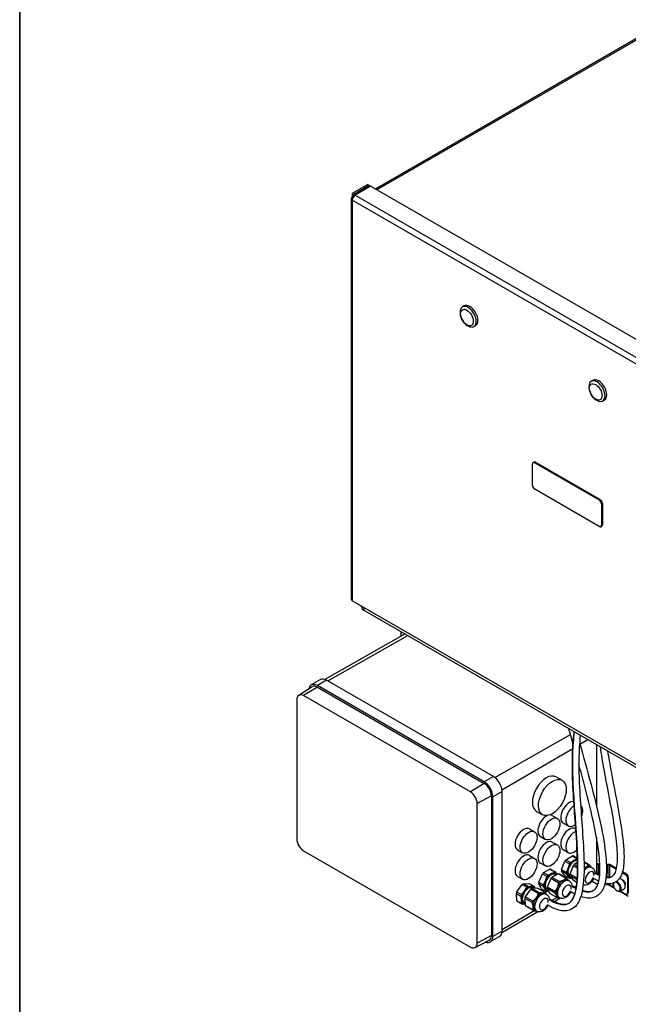
# Model space of a CAD drawing. Units: millimetres. Extents: x 173 to 2322, y 22 to 3027.
# Drawn here: x 233 to 701, y 1883 to 2640 of the extents above; entities that cross this region are included whole.
import ezdxf

# ---------------------------------------------------------------- set-up
doc = ezdxf.new("R2010")
doc.units = ezdxf.units.MM
doc.header["$LTSCALE"] = 11.111111
doc.layers.add('Sketch Geometry(Hillmar_metric)', color=7, linetype='Continuous', lineweight=25)
doc.layers.add('Visible Edges(Hillmar_metric)', color=7, linetype='Continuous', lineweight=25)
doc.layers.add('Visible Tangent Edges(Hillmar_Metric)', color=7, linetype='Continuous', lineweight=25, true_color=0xc0c0c0)

# ---------------------------------------------------------------- blocks, each defined once
blk = doc.blocks.new('Borders Default Border')
at = {"layer": 'Sketch Geometry(Hillmar_metric)', "flags": 128}
blk.add_lwpolyline([(21, 12), (21, 272.4), (209, 272.4), (209, 12), (21, 12)], dxfattribs=at)

msp = doc.modelspace()

# ---------------------------------------------------------------- linework, layer by layer
at = {"layer": 'Sketch Geometry(Hillmar_metric)'}
msp.add_line((233.327, 2693.333), (233.327, 1785.976), dxfattribs=at)
at = {"layer": 'Visible Edges(Hillmar_metric)'}
for p, q in [((720.193, 2632.759), (506.853, 2509.587)), ((500.793, 2513.086), (488.895, 2506.217)), ((501.915, 2512.438), (490.018, 2505.569)), ((503.038, 2511.79), (491.141, 2504.921)), ((500.793, 2513.086), (501.915, 2512.438)), ((501.915, 2511.142), (501.915, 2512.438)), ((828.059, 2324.139), (503.038, 2511.79)), ((488.895, 2506.217), (488.895, 2503.625)), ((488.895, 2506.217), (490.018, 2505.569)), ((490.018, 2503.926), (490.018, 2505.569)), ((487.966, 2502.329), (487.966, 2194.653)), ((488.895, 2503.625), (489.553, 2503.245)), ((574.9, 2419.838), (573.592, 2419.083)), ((583.663, 2404.66), (582.355, 2403.905)), ((673.895, 2362.683), (672.587, 2361.928)), ((682.658, 2347.505), (681.35, 2346.75)), ((627.882, 2299.492), (628.589, 2299.9)), ((629.839, 2299.776), (679.337, 2271.199)), ((627.365, 2282.018), (627.365, 2298.348)), ((629.132, 2299.368), (678.63, 2270.791)), ((678.63, 2250.378), (629.132, 2278.956)), ((680.398, 2267.729), (680.398, 2251.399)), ((681.105, 2268.137), (681.105, 2251.807)), ((679.88, 2250.255), (680.587, 2250.663)), ((813.917, 2005.705), (488.895, 2193.356)), ((496.08, 2188.603), (496.053, 2189.224)), ((497.914, 2186.133), (793.485, 2015.485)), ((529.529, 2167.88), (467.81, 2132.947)), ((526.386, 2166.101), (526.386, 2169.695)), ((447.742, 2120.782), (458.08, 2127.355)), ((464.496, 2132.794), (457.425, 2128.712)), ((590.344, 2054.195), (462.075, 2128.251)), ((462.075, 2127.026), (590.344, 2052.97)), ((597.415, 2058.277), (469.146, 2132.334)), ((579.738, 2046.419), (451.468, 2120.475)), ((446.323, 2117.505), (446.323, 2010.217)), ((676.658, 2082.935), (676.658, 2035.526)), ((645.585, 2058.065), (650.214, 2055.43)), ((595.86, 2043.417), (595.86, 1936.13)), ((596.92, 1935.517), (596.92, 2042.805)), ((603.991, 1939.6), (603.991, 2046.887)), ((584.883, 1930.22), (584.883, 2037.507)), ((630.495, 2031.559), (635.123, 2028.924)), ((642.617, 2028.356), (646.533, 2026.126)), ((651.017, 2022.556), (654.933, 2020.326)), ((625.063, 2018.078), (628.979, 2015.849)), ((633.463, 2012.279), (637.38, 2010.049)), ((660.171, 2018.22), (660.66, 2017.941)), ((642.617, 2007.943), (646.533, 2005.713)), ((676.658, 2011.394), (676.658, 1991.093)), ((451.468, 2001.305), (579.738, 1927.249)), ((615.91, 2002.001), (619.826, 1999.772)), ((625.063, 1997.666), (628.979, 1995.436)), ((651.017, 2002.143), (654.933, 1999.914)), ((653.062, 1994.391), (658.055, 1997.353)), ((658.055, 1997.353), (661.604, 1995.332)), ((658.874, 1997.291), (661.908, 1995.564)), ((633.463, 1991.866), (637.38, 1989.637)), ((649.782, 1986.869), (652.249, 1993.361)), ((652.249, 1993.361), (655.799, 1991.34)), ((653.062, 1994.391), (656.612, 1992.37)), ((658.657, 1989.712), (656.19, 1983.22)), ((662.024, 1987.795), (658.657, 1989.712)), ((661.988, 1992.237), (659.47, 1990.742)), ((662.023, 1989.289), (659.47, 1990.742)), ((671.096, 1990.333), (667, 1992.665)), ((670.277, 1990.395), (667.008, 1992.256)), ((678.462, 1990.869), (676.658, 1991.91)), ((676.658, 1991.093), (676.658, 1984.191)), ((677.755, 1990.46), (676.658, 1991.093)), ((685.995, 1990.835), (684.177, 1990.743)), ((684.192, 1990.371), (685.288, 1990.427)), ((686.876, 1990.093), (691.905, 1987.19)), ((687.583, 1990.501), (692.064, 1987.914)), ((632.27, 1977.065), (635.02, 1983.52)), ((635.02, 1983.52), (638.57, 1981.499)), ((635.863, 1984.504), (640.847, 1987.075)), ((635.863, 1984.504), (639.413, 1982.483)), ((640.847, 1987.075), (644.397, 1985.054)), ((641.633, 1986.931), (645.183, 1984.91)), ((647.255, 1983.426), (642.271, 1980.855)), ((645.794, 1982.672), (645.008, 1983.12)), ((653.069, 1980.116), (647.255, 1983.426)), ((653.855, 1979.973), (648.041, 1983.283)), ((649.782, 1986.869), (653.332, 1984.848)), ((649.788, 1985.777), (653.338, 1983.756)), ((652.314, 1982.247), (649.788, 1985.777)), ((652.314, 1982.247), (655.864, 1980.226)), ((661.783, 1980.036), (656.19, 1983.22)), ((656.197, 1982.128), (658.722, 1978.599)), ((661.711, 1978.989), (656.197, 1982.128)), ((673.09, 1988.439), (672.096, 1989.004)), ((696.394, 1984.598), (698.92, 1983.139)), ((696.594, 1985.299), (699.627, 1983.548)), ((615.419, 1969.597), (619.508, 1975.323)), ((615.91, 1981.589), (619.826, 1979.359)), ((619.508, 1975.323), (623.058, 1973.302)), ((620.446, 1975.968), (624.972, 1976.167)), ((620.446, 1975.968), (623.996, 1973.947)), ((624.972, 1976.167), (628.522, 1974.146)), ((632.214, 1975.938), (635.763, 1973.917)), ((634.447, 1972.053), (632.214, 1975.938)), ((632.27, 1977.065), (635.82, 1975.044)), ((641.428, 1979.872), (638.678, 1973.416)), ((647.242, 1976.562), (641.428, 1979.872)), ((648.085, 1977.545), (642.271, 1980.855)), ((655.536, 1978.162), (654.542, 1978.727)), ((656.555, 1981.627), (656.031, 1981.926)), ((661.541, 1976.994), (658.722, 1978.599)), ((666.521, 1975.035), (666.345, 1974.931)), ((673.244, 1977.959), (677.643, 1975.42)), ((674.613, 1979.8), (674.301, 1979.616)), ((682.828, 1975.197), (685.288, 1975.322)), ((690.43, 1972.323), (685.242, 1975.319)), ((686.876, 1974.988), (689.941, 1973.218)), ((700.335, 1980.69), (700.335, 1968.851)), ((701.042, 1981.098), (701.042, 1969.259)), ((615.022, 1968.371), (618.571, 1966.349)), ((615.459, 1962.843), (615.022, 1968.371)), ((615.419, 1969.597), (618.969, 1967.576)), ((625.916, 1971.674), (621.828, 1965.948)), ((631.73, 1968.364), (625.916, 1971.674)), ((631.381, 1972.519), (626.855, 1972.32)), ((632.668, 1969.01), (626.855, 1972.32)), ((628.263, 1972.382), (627.454, 1972.843)), ((637.194, 1969.209), (631.381, 1972.519)), ((634.447, 1972.053), (637.997, 1970.032)), ((637.982, 1967.884), (636.989, 1968.45)), ((639.24, 1971.215), (638.477, 1971.649)), ((638.622, 1972.289), (640.855, 1968.404)), ((644.436, 1968.979), (638.622, 1972.289)), ((644.492, 1970.106), (638.678, 1973.416)), ((646.669, 1965.094), (640.855, 1968.404)), ((657.105, 1969.491), (656.702, 1969.254)), ((701.042, 1966.197), (694.277, 1970.103)), ((694.681, 1970.273), (697.863, 1972.11)), ((694.862, 1970.377), (698.92, 1968.034)), ((699.92, 1967.935), (700.627, 1968.343)), ((615.459, 1962.843), (619.009, 1960.822)), ((616, 1962.263), (619.55, 1960.242)), ((621.732, 1960.911), (620.923, 1961.371)), ((621.43, 1964.722), (621.867, 1959.195)), ((627.244, 1961.412), (621.43, 1964.722)), ((627.641, 1962.638), (621.828, 1965.948)), ((649.033, 1964.738), (644.67, 1962.169)), ((648.114, 1965.126), (647.121, 1965.692)), ((631.546, 1954.442), (603.854, 1938.136)), ((627.681, 1955.885), (621.867, 1959.195)), ((628.222, 1955.304), (622.408, 1958.614)), ((630.56, 1954.849), (629.567, 1955.415)), ((639.602, 1959.185), (639.103, 1958.891)), ((583.285, 1926.839), (594.147, 1932.505)), ((602.065, 1935.342), (594.994, 1931.26))]:
    msp.add_line(p, q, dxfattribs=at)
for centre in [(584.81, 2415.441), (683.805, 2358.286)]:
    msp.add_arc(centre, 13.049, 185.158476, 234.841524, dxfattribs=at)
for centre, major_axis, ratio, start_param, end_param in [((491.141, 2502.329), (1.588, 2.75), 0.5773503, 0.7853982, 2.3561945), ((491.141, 2502.329), (-3.175, 0), 0.5773503, 5.4977871, 7.0685835), ((579.281, 2412.249), (-4.381, 7.589), 0.5773503, 3.1415927, 6.2831853), ((577.973, 2411.494), (4.381, -7.589), 0.5773503, 5.3882531, 10.3197102), ((676.968, 2354.339), (4.381, -7.589), 0.5773503, 5.3882531, 10.3197102), ((678.276, 2355.094), (-4.381, 7.589), 0.5773503, 3.1415927, 6.2831853), ((629.132, 2297.327), (-1.25, 2.165), 0.5773503, 5.4977871, 7.0685835), ((629.839, 2297.735), (-1.25, 2.165), 0.5773503, 5.4977871, 6.2831853), ((629.132, 2280.997), (-1.25, 2.165), 0.5773503, 0.7853982, 2.3561945), ((678.63, 2268.75), (1.25, -2.165), 0.5773503, 0.7853982, 2.3561945), ((679.337, 2269.158), (1.25, -2.165), 0.5773503, 0.7853982, 2.3561945), ((678.63, 2252.42), (1.25, -2.165), 0.5773503, 5.4977871, 7.0685835), ((679.337, 2252.828), (1.25, -2.165), 0.5773503, 0, 0.7853982), ((491.141, 2194.653), (-3.175, 0), 0.5773503, 0, 0.7853982), ((502.347, 2188.693), (-6.27, 0), 0.5773503, 0.0246952, 0.7853982), ((469.146, 2124.74), (-4.65, 8.054), 0.5773503, 5.4977871, 6.2831853), ((462.075, 2120.658), (-4.65, 8.054), 0.5773503, 5.4977871, 6.8837674), ((462.075, 2120.658), (-3.9, 6.755), 0.5773503, 5.4977871, 6.3078805), ((451.468, 2114.534), (-3.638, 6.301), 0.5773503, 5.4977871, 7.0685835), ((597.415, 2050.684), (-4.65, 8.054), 0.5773503, 3.9269908, 5.4977871), ((638.04, 2044.812), (-7.545, -13.253), 0.5733056, 3.1415927, 6.2831853), ((590.344, 2046.601), (-4.65, 8.054), 0.5773503, 3.9269908, 5.4977871), ((590.344, 2046.601), (3.9, -6.755), 0.5773503, 0.7853982, 2.3561945), ((579.738, 2040.478), (3.638, -6.301), 0.5773503, 0.7853982, 2.3561945), ((655.594, 2030.594), (-4.577, -8.038), 0.5733056, 3.3391144, 6.2831853), ((659.51, 2028.365), (-4.577, -8.038), 0.5733056, 3.9425125, 7.2045372), ((659.51, 2028.365), (4.577, 8.038), 0.5733056, 4.9299514, 6.2160867), ((638.04, 2020.317), (-4.577, -8.038), 0.5733056, 3.7856513, 6.2831853), ((638.04, 2020.317), (4.577, 8.038), 0.5733056, 0, 0.3718716), ((620.486, 2010.04), (-4.577, -8.038), 0.5733056, 3.1415927, 6.2831853), ((655.594, 2010.182), (-4.577, -8.038), 0.5733056, 3.1415927, 6.2831853), ((659.51, 2007.952), (-4.577, -8.038), 0.5733056, 3.7252383, 7.4006958), ((451.468, 2007.246), (-3.638, 6.301), 0.5773503, 0.7853982, 2.3561945), ((638.04, 1999.905), (-4.577, -8.038), 0.5733056, 3.1415927, 6.2831853), ((620.486, 1989.627), (-4.577, -8.038), 0.5733056, 3.1415927, 6.2831853), ((655.594, 1989.769), (4.107, 7.213), 0.5733056, 0.1841692, 0.3460421), ((655.594, 1989.769), (4.107, 7.213), 0.5733056, 1.2313668, 1.3932396), ((659.296, 1987.661), (-3.266, -5.736), 0.5733056, 3.3113871, 6.2831853), ((659.296, 1987.661), (3.711, 6.518), 0.5733056, 0.7887044, 1.835902), ((659.144, 1987.748), (4.107, 7.213), 0.5733056, 1.2313668, 1.3932396), ((662.002, 1986.121), (4.107, 7.213), 0.5733056, 1.2313668, 1.3932396), ((659.296, 1987.661), (3.711, 6.518), 0.5733056, 0.2565813, 0.7887044), ((659.144, 1987.748), (4.107, 7.213), 0.5733056, 0.2865008, 0.3460421), ((668.386, 1982.487), (3.711, 6.518), 0.5733056, 0, 0.7887044), ((667.816, 1982.811), (4.107, 7.213), 0.5733056, 0.1841692, 0.3460421), ((679.169, 1991.277), (-2, 0), 0.5773503, 0.7853982, 1.5807374), ((679.876, 1991.685), (2, 0), 0.5773503, 3.9269908, 4.3517975), ((685.462, 1989.276), (-2, 0), 0.5773503, 3.9269908, 4.7996554), ((686.169, 1989.685), (2, 0), 0.5773503, 0.7853982, 1.6580628), ((638.04, 1979.492), (4.107, 7.213), 0.5733056, 1.1647746, 1.3266474), ((641.743, 1977.384), (-3.266, -5.736), 0.5733056, 3.1415927, 6.2831853), ((641.743, 1977.384), (3.711, 6.518), 0.5733056, 0.7221122, 1.7693098), ((641.59, 1977.471), (4.107, 7.213), 0.5733056, 1.1647746, 1.3266474), ((638.04, 1979.492), (4.107, 7.213), 0.5733056, 0.117577, 0.2794499), ((641.743, 1977.384), (3.711, 6.518), 0.5733056, 5.9829777, 7.0052975), ((641.59, 1977.471), (4.107, 7.213), 0.5733056, 0.117577, 0.2794499), ((644.448, 1975.844), (4.107, 7.213), 0.5733056, 0.117577, 0.2794499), ((655.594, 1989.769), (4.107, 7.213), 0.5733056, 2.2785643, 2.4404372), ((659.144, 1987.748), (4.107, 7.213), 0.5733056, 2.2785643, 2.4404372), ((659.296, 1987.661), (-3.711, -6.518), 0.5733056, 4.9774946, 6.0246922), ((662.002, 1986.121), (4.107, 7.213), 0.5733056, 2.2785643, 2.4404372), ((668.386, 1982.487), (3.711, 6.518), 0.5733056, 0.7887044, 1.0389251), ((675.939, 1981.915), (1.25, 2.165), 0.5773503, 6.2773418, 7.4871389), ((698.92, 1981.506), (1, -1.732), 0.5773503, 0.7853982, 2.3561945), ((699.627, 1981.915), (1, -1.732), 0.5773503, 0.7853982, 2.3561945), ((620.486, 1969.215), (4.107, 7.213), 0.5733056, 0.7887548, 0.9506276), ((638.04, 1979.492), (4.107, 7.213), 0.5733056, 2.2119721, 2.373845), ((641.59, 1977.471), (4.107, 7.213), 0.5733056, 2.2119721, 2.373845), ((641.743, 1977.384), (-3.711, -6.518), 0.5733056, 4.9109024, 5.9581), ((644.448, 1975.844), (4.107, 7.213), 0.5733056, 1.1647746, 1.3266474), ((650.832, 1972.209), (3.711, 6.518), 0.5733056, 0.7221122, 1.7693098), ((650.262, 1972.534), (4.107, 7.213), 0.5733056, 1.1647746, 1.3266474), ((650.832, 1972.209), (3.711, 6.518), 0.5733056, 0, 0.7221122), ((650.262, 1972.534), (4.107, 7.213), 0.5733056, 0.117577, 0.2794499), ((659.296, 1987.661), (-3.711, -6.518), 0.5733056, 6.0246922, 6.6429293), ((659.144, 1987.748), (-4.107, -7.213), 0.5733056, 0.1841692, 0.3460421), ((675.939, 1981.915), (-1.25, -2.165), 0.5773503, 6.0281652, 6.2853432), ((685.462, 1974.171), (2, 0), 0.5773503, 0.7853982, 1.6580628), ((695.738, 1975.791), (-2.125, 3.681), 0.5773503, 3.1415927, 6.152891), ((697.153, 1976.607), (1.25, -2.165), 0.5773503, 0.2729615, 2.8686312), ((620.486, 1969.215), (4.107, 7.213), 0.5733056, 1.8359523, 1.9978252), ((624.036, 1967.194), (4.107, 7.213), 0.5733056, 1.8359523, 1.9978252), ((624.189, 1967.107), (3.711, 6.518), 0.5733056, 1.39329, 2.4404875), ((624.189, 1967.107), (-3.266, -5.736), 0.5733056, 3.1415927, 6.2831853), ((624.189, 1967.107), (3.711, 6.518), 0.5733056, 0.3460924, 1.39329), ((624.036, 1967.194), (4.107, 7.213), 0.5733056, 0.7887548, 0.9506276), ((626.894, 1965.567), (4.107, 7.213), 0.5733056, 0.7887548, 0.9506276), ((624.189, 1967.107), (3.711, 6.518), 0.5733056, 5.9131692, 6.6292777), ((624.036, 1967.194), (4.107, 7.213), 0.5733056, 6.0247425, 6.1866154), ((633.278, 1961.932), (3.711, 6.518), 0.5733056, 0.3460924, 1.39329), ((632.708, 1962.256), (4.107, 7.213), 0.5733056, 0.7887548, 0.9506276), ((633.278, 1961.932), (3.711, 6.518), 0.5733056, 0, 0.3460924), ((641.743, 1977.384), (-3.711, -6.518), 0.5733056, 5.9581, 6.6520455), ((632.708, 1962.256), (4.107, 7.213), 0.5733056, 6.0247425, 6.1866154), ((641.59, 1977.471), (-4.107, -7.213), 0.5733056, 0.117577, 0.2794499), ((644.448, 1975.844), (4.107, 7.213), 0.5733056, 2.2119721, 2.373845), ((650.262, 1972.534), (4.107, 7.213), 0.5733056, 2.2119721, 2.373845), ((650.832, 1972.209), (-3.711, -6.518), 0.5733056, 4.9109024, 5.9581), ((658.262, 1971.708), (-1.25, -2.165), 0.5773503, 6.1755235, 6.2887895), ((658.262, 1971.708), (1.25, 2.165), 0.5773503, 6.2761643, 7.3374751), ((698.92, 1969.667), (1, -1.732), 0.5773503, 5.4977871, 7.0685835), ((699.627, 1970.075), (1, -1.732), 0.5773503, 0, 0.7853982), ((620.486, 1969.215), (-4.107, -7.213), 0.5733056, 6.0247425, 6.1866154), ((624.189, 1967.107), (-3.711, -6.518), 0.5733056, 5.5820802, 6.5908438), ((624.036, 1967.194), (-4.107, -7.213), 0.5733056, 6.0247425, 6.1866154), ((626.894, 1965.567), (4.107, 7.213), 0.5733056, 1.8359523, 1.9978252), ((632.708, 1962.256), (4.107, 7.213), 0.5733056, 1.8359523, 1.9978252), ((633.278, 1961.932), (3.711, 6.518), 0.5733056, 1.39329, 2.4404875), ((640.584, 1961.502), (-1.25, -2.165), 0.5773503, 6.2814056, 6.2882566), ((640.584, 1961.502), (1.25, 2.165), 0.5773503, 6.2762461, 7.2316899), ((650.832, 1972.209), (-3.711, -6.518), 0.5733056, 5.9581, 6.2831853), ((650.262, 1972.534), (-4.107, -7.213), 0.5733056, 0.117577, 0.2794499), ((626.894, 1965.567), (-4.107, -7.213), 0.5733056, 6.0247425, 6.1866154), ((632.708, 1962.256), (-4.107, -7.213), 0.5733056, 6.0247425, 6.1866154), ((633.278, 1961.932), (-3.711, -6.518), 0.5733056, 5.5820802, 6.2831853), ((597.415, 1943.396), (4.65, -8.054), 0.5773503, 0, 0.7853982), ((579.738, 1933.19), (3.638, -6.301), 0.5773503, 5.4977871, 7.0685835), ((590.344, 1939.314), (4.65, -8.054), 0.5773503, 5.6826032, 7.0685835), ((590.344, 1939.314), (3.9, -6.755), 0.5773503, 6.2584901, 7.0685835)]:
    msp.add_ellipse(centre, major_axis=major_axis, ratio=ratio, start_param=start_param, end_param=end_param, dxfattribs=at)
for centre, major_axis, ratio in [((576.997, 2410.93), (-3.471, 6.012), 0.5773503), ((675.992, 2353.775), (-3.471, 6.012), 0.5773503), ((642.668, 2042.177), (-7.545, -13.253), 0.5733056), ((641.956, 2018.087), (-4.577, -8.038), 0.5733056), ((624.402, 2007.81), (-4.577, -8.038), 0.5733056), ((641.956, 1997.675), (-4.577, -8.038), 0.5733056), ((624.402, 1987.398), (-4.577, -8.038), 0.5733056)]:
    msp.add_ellipse(centre, major_axis=major_axis, ratio=ratio, dxfattribs=at)
for points, knots in [([(664.146, 2090.159), (663.76, 2086.921), (663.505, 2083.661), (662.793, 2070.228), (663.06, 2059.995), (664.365, 2033.779), (665.891, 2017.769), (667.084, 1992.986), (667.358, 1983.988), (666.142, 1973.087), (665.766, 1970.716), (664.626, 1966.077), (663.831, 1963.792), (662.048, 1960.603), (661.255, 1959.502), (659.035, 1957.243), (657.421, 1956.237), (654.357, 1955.257), (652.919, 1955.093), (649.795, 1955.194), (648.081, 1955.549), (643.996, 1956.859), (641.636, 1958.009), (639.341, 1959.334)], [43.2563896, 43.2563896, 43.2563896, 43.2563896, 44.2396431, 44.2396431, 47.3131823, 47.3131823, 52.1501926, 52.1501926, 54.8698428, 54.8698428, 55.6405141, 55.6405141, 56.4498784, 56.4498784, 56.933522, 56.933522, 57.6164213, 57.6164213, 58.1684341, 58.1684341, 58.8316427, 58.8316427, 59.7904954, 59.7904954, 59.7904954, 59.7904954]), ([(641.844, 1963.664), (643.997, 1962.421), (646.192, 1961.373), (649.689, 1960.33), (651.05, 1960.097), (653.037, 1960.155), (653.751, 1960.28), (655.512, 1960.929), (656.544, 1961.693), (658.147, 1963.75), (658.781, 1964.941), (659.85, 1967.658), (660.283, 1969.216), (661.16, 1973.344), (661.484, 1976.022), (662.059, 1983.511), (662.076, 1988.444), (661.755, 2002.684), (661.079, 2012.099), (659.295, 2037.036), (658.066, 2052.648), (658.032, 2076.48), (658.332, 2084.747), (659.456, 2092.867)], [0, 0, 0, 0, 0.9292147, 0.9292147, 1.5328425, 1.5328425, 1.911216, 1.911216, 2.5286242, 2.5286242, 3.0431199, 3.0431199, 3.5939907, 3.5939907, 4.4548005, 4.4548005, 5.9716508, 5.9716508, 8.8252247, 8.8252247, 13.5301721, 13.5301721, 16.0054478, 16.0054478, 16.0054478, 16.0054478]), ([(663.57, 2084.155), (666.556, 2073.476), (669.573, 2062.809), (677.07, 2034.503), (681.56, 2016.588), (684.211, 1992.87), (684.568, 1986.434), (683.491, 1977.309), (682.751, 1974.171), (680.761, 1970.31), (679.969, 1969.166), (677.711, 1966.879), (676.062, 1965.895), (672.847, 1964.95), (671.294, 1964.83), (668.018, 1965.058), (666.263, 1965.46), (664.528, 1966.041)], [30.7353089, 30.7353089, 30.7353089, 30.7353089, 34.0609389, 34.0609389, 39.5700644, 39.5700644, 41.61523, 41.61523, 42.7538718, 42.7538718, 43.2951486, 43.2951486, 44.0424493, 44.0424493, 44.6724548, 44.6724548, 45.3795951, 45.3795951, 45.3795951, 45.3795951]), ([(683.944, 1981.18), (684.471, 1981.057), (684.977, 1980.973), (686.752, 1980.817), (687.772, 1981.015), (689.424, 1981.952), (690.103, 1982.698), (691.29, 1984.911), (691.756, 1986.367), (692.45, 1989.852), (692.642, 1991.956), (692.83, 1997.783), (692.622, 2001.687), (691.588, 2013.007), (690.387, 2020.654), (687.023, 2040.006), (684.623, 2051.859), (681.419, 2069.588), (680.406, 2075.411), (679.578, 2081.249)], [1.0093653, 1.0093653, 1.0093653, 1.0093653, 1.2672235, 1.2672235, 1.9795708, 1.9795708, 2.6604011, 2.6604011, 3.3601972, 3.3601972, 4.1813072, 4.1813072, 5.553679, 5.553679, 8.0972325, 8.0972325, 11.9475185, 11.9475185, 13.8158173, 13.8158173, 13.8158173, 13.8158173]), ([(685.108, 2078.057), (685.911, 2072.852), (686.837, 2067.658), (690.815, 2045.952), (694.322, 2029.492), (697.399, 2005.927), (698.121, 1998.252), (697.255, 1987.516), (696.536, 1983.84), (694.106, 1979.718), (693.168, 1978.61), (690.707, 1976.783), (689.084, 1976.166), (686.035, 1975.815), (684.584, 1975.929), (683.124, 1976.239), (683.116, 1976.241), (683.109, 1976.243)], [23.2887508, 23.2887508, 23.2887508, 23.2887508, 24.959207, 24.959207, 30.3018257, 30.3018257, 32.8999625, 32.8999625, 34.3307157, 34.3307157, 34.9420747, 34.9420747, 35.6483422, 35.6483422, 36.2508549, 36.2508549, 36.254015, 36.254015, 36.254015, 36.254015]), ([(665.739, 1970.913), (665.929, 1970.846), (666.119, 1970.782), (667.834, 1970.224), (669.324, 1969.924), (672.334, 1969.875), (673.755, 1970.284), (675.874, 1971.996), (676.704, 1973.171), (677.906, 1975.972), (678.329, 1977.534), (678.999, 1981.303), (679.177, 1983.602), (679.303, 1989.736), (679.054, 1993.707), (677.893, 2004.81), (676.617, 2012.087), (672.928, 2030.07), (670.225, 2040.855), (665.962, 2056.902), (664.509, 2062.192), (663.038, 2067.486)], [0.8978677, 0.8978677, 0.8978677, 0.8978677, 0.982039, 0.982039, 1.6632499, 1.6632499, 2.5351287, 2.5351287, 3.2414245, 3.2414245, 3.8673924, 3.8673924, 4.6649207, 4.6649207, 5.9453749, 5.9453749, 8.2217148, 8.2217148, 11.5803208, 11.5803208, 13.2305652, 13.2305652, 13.2305652, 13.2305652]), ([(673.09, 1988.439), (673.536, 1988.185), (673.932, 1987.848), (674.6, 1987.055), (674.858, 1986.594), (675.269, 1985.541), (675.382, 1984.943), (675.434, 1984.089), (675.435, 1983.828), (675.423, 1983.569)], [0.78193179, 0.78193179, 0.78193179, 0.78193179, 0.99032037, 0.99032037, 1.21750675, 1.21750675, 1.50182352, 1.50182352, 1.62704742, 1.62704742, 1.62704742, 1.62704742]), ([(655.536, 1978.162), (655.982, 1977.908), (656.378, 1977.571), (657.046, 1976.778), (657.304, 1976.317), (657.715, 1975.264), (657.828, 1974.666), (657.877, 1973.874), (657.88, 1973.675), (657.876, 1973.477)], [0.78193179, 0.78193179, 0.78193179, 0.78193179, 0.99032037, 0.99032037, 1.21750675, 1.21750675, 1.50182352, 1.50182352, 1.59720634, 1.59720634, 1.59720634, 1.59720634]), ([(674.463, 1979.941), (674.446, 1979.906), (674.429, 1979.872), (674.059, 1979.118), (673.627, 1978.434), (672.626, 1977.185), (672.059, 1976.622), (670.792, 1975.675), (670.091, 1975.29), (668.654, 1974.864), (667.936, 1974.778), (666.917, 1974.924), (666.637, 1974.991), (666.364, 1975.087)], [2.2279415, 2.2279415, 2.2279415, 2.2279415, 2.2458907, 2.2458907, 2.6237329, 2.6237329, 3.0038605, 3.0038605, 3.3854835, 3.3854835, 3.7009116, 3.7009116, 3.8196289, 3.8196289, 3.8196289, 3.8196289]), ([(678.353, 1977.858), (678, 1978.017), (677.647, 1978.183), (676.425, 1978.782), (675.557, 1979.249), (674.692, 1979.748)], [36.90885426, 36.90885426, 36.90885426, 36.90885426, 37.0550047, 37.0550047, 37.41588882, 37.41588882, 37.41588882, 37.41588882]), ([(694.681, 1970.273), (694.452, 1970.14), (694.192, 1970.062), (693.632, 1970.013), (693.331, 1970.051), (692.692, 1970.242), (692.355, 1970.411), (691.694, 1970.863), (691.371, 1971.15), (690.78, 1971.807), (690.511, 1972.175), (690.051, 1972.956), (689.859, 1973.368), (689.569, 1974.201), (689.472, 1974.622), (689.386, 1975.439), (689.399, 1975.834), (689.493, 1976.286), (689.516, 1976.374), (689.542, 1976.459)], [0.7853982, 0.7853982, 0.7853982, 0.7853982, 1.0480067, 1.0480067, 1.3348414, 1.3348414, 1.6626716, 1.6626716, 2.0028693, 2.0028693, 2.3404101, 2.3404101, 2.6762152, 2.6762152, 3.0134609, 3.0134609, 3.3536099, 3.3536099, 3.4371547, 3.4371547, 3.4371547, 3.4371547]), ([(637.982, 1967.884), (638.428, 1967.63), (638.825, 1967.293), (639.492, 1966.5), (639.751, 1966.04), (640.161, 1964.987), (640.274, 1964.388), (640.319, 1963.654), (640.323, 1963.513), (640.324, 1963.371)], [0.78193179, 0.78193179, 0.78193179, 0.78193179, 0.99032037, 0.99032037, 1.21750675, 1.21750675, 1.50182352, 1.50182352, 1.56969197, 1.56969197, 1.56969197, 1.56969197]), ([(656.892, 1969.629), (656.881, 1969.606), (656.87, 1969.583), (656.506, 1968.841), (656.073, 1968.157), (655.073, 1966.908), (654.505, 1966.344), (653.238, 1965.398), (652.537, 1965.012), (651.1, 1964.587), (650.382, 1964.501), (649.12, 1964.681), (648.591, 1964.855), (648.114, 1965.126)], [2.2339022, 2.2339022, 2.2339022, 2.2339022, 2.2458907, 2.2458907, 2.6237329, 2.6237329, 3.0038605, 3.0038605, 3.3854835, 3.3854835, 3.7009116, 3.7009116, 3.9235244, 3.9235244, 3.9235244, 3.9235244]), ([(639.333, 1959.341), (639.324, 1959.322), (639.314, 1959.303), (638.952, 1958.564), (638.519, 1957.879), (637.519, 1956.631), (636.951, 1956.067), (635.684, 1955.121), (634.983, 1954.735), (633.546, 1954.31), (632.828, 1954.224), (631.566, 1954.404), (631.037, 1954.578), (630.56, 1954.849)], [2.2358052, 2.2358052, 2.2358052, 2.2358052, 2.2458907, 2.2458907, 2.6237329, 2.6237329, 3.0038605, 3.0038605, 3.3854835, 3.3854835, 3.7009116, 3.7009116, 3.9235244, 3.9235244, 3.9235244, 3.9235244])]:
    msp.add_open_spline(points, degree=3, knots=knots, dxfattribs=at)
for points in [[(658.512, 2083.674), (657.433, 2087.535), (656.36, 2091.399), (655.303, 2095.265)], [(677.197, 1984.077), (677.831, 1983.711), (678.464, 1983.366), (679.092, 1983.047)], [(659.899, 1967.987), (658.933, 1968.468), (657.973, 1968.989), (657.019, 1969.54)], [(659.521, 1973.869), (660.025, 1973.578), (660.53, 1973.297), (661.035, 1973.028)]]:
    msp.add_open_spline(points, degree=3, dxfattribs=at)
for points, weights in [([(655.799, 1991.34), (655.304, 1989.548), (654.718, 1988.007)], [2.41384272196, 2.54258100046, 2.54258100046]), ([(656.612, 1992.37), (658.076, 1993.061), (659.261, 1993.764)], [2.41384272196, 2.54258100046, 2.54258100046]), ([(659.261, 1993.764), (660.446, 1994.467), (661.604, 1995.332)], [2.54258100046, 2.54258100046, 2.41384272196]), ([(670.277, 1990.395), (669.535, 1989.292), (668.35, 1988.589)], [1.58007010812, 1.66434051388, 1.66434051388]), ([(672.537, 1988.753), (671.987, 1989.428), (671.096, 1990.333)], [1.65737055062, 1.64010496906, 1.58007010812]), ([(639.413, 1982.483), (640.875, 1983.071), (642.057, 1983.681)], [2.41384272196, 2.54258100046, 2.54258100046]), ([(642.057, 1983.681), (643.24, 1984.291), (644.397, 1985.054)], [2.54258100046, 2.54258100046, 2.41384272196]), ([(646.394, 1982.982), (645.884, 1983.861), (645.183, 1984.91)], [2.54219619701, 2.53554261049, 2.41384272196]), ([(654.718, 1988.007), (654.133, 1986.466), (653.332, 1984.848)], [2.54258100046, 2.54258100046, 2.41384272196]), ([(654.754, 1981.904), (654.154, 1982.742), (653.338, 1983.756)], [2.54258100046, 2.54258100046, 2.41384272196]), ([(668.35, 1988.589), (667.771, 1988.246), (667.048, 1987.969)], [1.66434051388, 1.66434051388, 1.64425453564]), ([(635.82, 1975.044), (636.695, 1976.652), (637.348, 1978.184)], [2.41384272196, 2.54258100046, 2.54258100046]), ([(637.348, 1978.184), (638, 1979.717), (638.57, 1981.499)], [2.54258100046, 2.54258100046, 2.41384272196]), ([(647.242, 1976.562), (647.089, 1974.542), (646.437, 1973.01)], [1.58007010812, 1.66434051388, 1.66434051388]), ([(651.147, 1978.506), (649.964, 1977.896), (648.085, 1977.545)], [1.66434051388, 1.66434051388, 1.58007010812]), ([(653.069, 1980.116), (652.329, 1979.117), (651.147, 1978.506)], [1.58007010812, 1.66434051388, 1.66434051388]), ([(655.084, 1978.419), (654.607, 1979.099), (653.855, 1979.973)], [1.65329890667, 1.63383673182, 1.58007010812]), ([(655.864, 1980.226), (655.353, 1981.066), (654.754, 1981.904)], [2.41384272196, 2.54258100046, 2.54258100046]), ([(657.366, 1980.495), (657.035, 1980.331), (656.683, 1980.164)], [2.46649671955, 2.44361151352, 2.41384272196]), ([(618.969, 1967.576), (620.196, 1968.993), (621.166, 1970.352)], [2.41384272196, 2.54258100046, 2.54258100046]), ([(621.166, 1970.352), (622.136, 1971.711), (623.058, 1973.302)], [2.54258100046, 2.54258100046, 2.41384272196]), ([(623.996, 1973.947), (625.338, 1973.913), (626.412, 1973.96)], [2.41384272196, 2.54258100046, 2.54258100046]), ([(626.412, 1973.96), (627.486, 1974.007), (628.522, 1974.146)], [2.54258100046, 2.54258100046, 2.41384272196]), ([(629.244, 1972.425), (629.166, 1972.972), (629.063, 1973.566)], [2.49206074157, 2.46193429465, 2.41384272196]), ([(631.73, 1968.364), (631.226, 1966.536), (630.255, 1965.177)], [1.58007010812, 1.66434051388, 1.66434051388]), ([(635.501, 1968.785), (634.427, 1968.738), (632.668, 1969.01)], [1.66434051388, 1.66434051388, 1.58007010812]), ([(637.194, 1969.209), (636.575, 1968.832), (635.501, 1968.785)], [1.58007010812, 1.66434051388, 1.66434051388]), ([(637.033, 1971.887), (636.503, 1972.809), (635.763, 1973.917)], [2.54258100046, 2.54258100046, 2.41384272196]), ([(637.997, 1970.032), (637.563, 1970.965), (637.033, 1971.887)], [2.41384272196, 2.54258100046, 2.54258100046]), ([(638.009, 1967.869), (637.887, 1968.234), (637.735, 1968.628)], [1.61214976809, 1.59802207508, 1.58007010812]), ([(639.766, 1970.3), (639.297, 1970.095), (638.783, 1969.889)], [2.48643175419, 2.45756007772, 2.41384272196]), ([(646.122, 1966.713), (645.592, 1967.635), (644.436, 1968.979)], [1.66434051388, 1.66434051388, 1.58007010812]), ([(646.437, 1973.01), (645.784, 1971.477), (644.492, 1970.106)], [1.66434051388, 1.66434051388, 1.58007010812]), ([(618.943, 1963.499), (618.839, 1964.811), (618.571, 1966.349)], [2.54258100046, 2.54258100046, 2.41384272196]), ([(619.009, 1960.822), (619.047, 1962.187), (618.943, 1963.499)], [2.41384272196, 2.54258100046, 2.54258100046]), ([(621.784, 1960.247), (620.784, 1960.21), (619.55, 1960.242)], [2.54167367751, 2.53177326272, 2.41384272196]), ([(628.032, 1958.324), (627.928, 1959.636), (627.244, 1961.412)], [1.66434051388, 1.66434051388, 1.58007010812]), ([(630.255, 1965.177), (629.285, 1963.818), (627.641, 1962.638)], [1.66434051388, 1.66434051388, 1.58007010812]), ([(646.669, 1965.094), (646.652, 1965.791), (646.122, 1966.713)], [1.58007010812, 1.66434051388, 1.66434051388]), ([(647.455, 1964.951), (647.826, 1965.02), (648.164, 1965.098)], [1.58007010812, 1.59600093211, 1.60892012763]), ([(627.681, 1955.885), (628.136, 1957.012), (628.032, 1958.324)], [1.58007010812, 1.66434051388, 1.66434051388]), ([(628.222, 1955.304), (629.324, 1955.134), (630.139, 1955.089)], [1.58007010812, 1.63185600003, 1.65181839973])]:
    msp.add_rational_spline(points, weights, degree=2, dxfattribs=at)
at = {"layer": 'Visible Tangent Edges(Hillmar_Metric)'}
for p, q in [((721.78, 2632.601), (507.783, 2509.05)), ((491.141, 2504.921), (816.162, 2317.27)), ((813.917, 2313.381), (488.895, 2501.033)), ((488.895, 2501.033), (488.895, 2193.356)), ((629.132, 2299.368), (629.839, 2299.776)), ((678.63, 2270.791), (679.337, 2271.199)), ((680.398, 2267.729), (681.105, 2268.137)), ((680.398, 2251.399), (681.105, 2251.807)), ((497.851, 2188.186), (497.914, 2186.133)), ((470.214, 2131.717), (531.619, 2166.674)), ((462.075, 2127.026), (451.468, 2120.475)), ((469.146, 2132.334), (462.075, 2128.251)), ((598.407, 2057.618), (656.553, 2090.719)), ((663.847, 2083.164), (670.011, 2086.773)), ((603.916, 2048.077), (658.29, 2079.911)), ((597.415, 2058.277), (590.344, 2054.195)), ((590.344, 2052.97), (579.738, 2046.419)), ((595.86, 2043.417), (584.883, 2037.507)), ((603.991, 2046.887), (596.92, 2042.805)), ((677.755, 1990.46), (677.755, 1983.76)), ((685.288, 1990.427), (685.288, 1980.947)), ((686.876, 1980.941), (686.876, 1990.093)), ((699.627, 1983.548), (698.92, 1983.139)), ((677.755, 1978.134), (677.755, 1975.735)), ((685.288, 1975.932), (685.288, 1975.322)), ((686.876, 1974.988), (686.876, 1975.927)), ((700.335, 1980.69), (701.042, 1981.098)), ((659.975, 1973.61), (661.232, 1974.346)), ((701.042, 1969.259), (700.335, 1968.851)), ((642.424, 1963.334), (646.041, 1965.452)), ((603.991, 1940.833), (628.61, 1955.247)), ((603.991, 1939.6), (596.92, 1935.517)), ((595.86, 1936.13), (584.883, 1930.22))]:
    msp.add_line(p, q, dxfattribs=at)
for centre, major_axis, ratio, start_param, end_param in [((669.379, 1981.921), (3.711, 6.518), 0.5733056, 0, 1.2439288), ((671.258, 1980.851), (-2.405, -4.223), 0.5733056, 2.1861617, 8.1722699), ((651.825, 1971.644), (-3.711, -6.518), 0.5733056, 3.1415927, 6.2831853), ((653.705, 1970.574), (-2.405, -4.223), 0.5733056, 2.1875468, 8.1722672), ((692.203, 1973.75), (-1.875, 3.248), 0.5773503, 0.2710474, 5.9202834), ((692.556, 1973.954), (2.125, -3.681), 0.5773503, 0, 2.5605985), ((634.271, 1961.367), (-3.711, -6.518), 0.5733056, 3.1415927, 6.2831853), ((636.151, 1960.296), (-2.405, -4.223), 0.5733056, 2.1879745, 8.1721516)]:
    msp.add_ellipse(centre, major_axis=major_axis, ratio=ratio, start_param=start_param, end_param=end_param, dxfattribs=at)
for points, knots in [([(640.584, 1963.546), (644.247, 1961.431), (650.278, 1959.232), (655.009, 1960.33), (657.724, 1962.902), (659.904, 1966.659), (662.379, 1976.309), (662.529, 1992.931), (661.563, 2009.679), (660.875, 2019.597), (660.026, 2031.324), (658.908, 2047.377), (658.177, 2066.836), (658.551, 2081.828), (659.379, 2089.998), (659.743, 2092.701)], [0, 0, 0, 0, 0.01785714, 0.03571429, 0.04464286, 0.05357143, 0.07142857, 0.10714286, 0.125, 0.13392857, 0.14285714, 0.16666667, 0.19047619, 0.21428571, 0.22683119, 0.22683119, 0.22683119, 0.22683119]), ([(683.903, 1980.801), (685.327, 1980.591), (686.963, 1980.719), (688.287, 1981.307), (688.617, 1981.494)], [0.021365283, 0.021365283, 0.021365283, 0.021365283, 0.035714286, 0.040874601, 0.040874601, 0.040874601, 0.040874601]), ([(665.641, 1970.402), (665.837, 1970.342), (667.75, 1969.794), (669.893, 1969.557), (672.491, 1969.913), (673.645, 1970.378), (674.364, 1970.828)], [0.016348335, 0.016348335, 0.016348335, 0.016348335, 0.017857143, 0.03125, 0.035714286, 0.045988126, 0.045988126, 0.045988126, 0.045988126])]:
    msp.add_open_spline(points, degree=3, knots=knots, dxfattribs=at)
for points in [[(675.939, 1983.957), (677.041, 1983.321), (678.071, 1982.788), (679.035, 1982.348)], [(658.262, 1973.752), (659.184, 1973.219), (660.068, 1972.744), (660.915, 1972.323)]]:
    msp.add_open_spline(points, degree=3, dxfattribs=at)

# ---------------------------------------------------------------- block references
at = {"xscale": 11.11111111111111, "yscale": 11.11111111111111, "zscale": 11.11111111111111}
msp.add_blockref('Borders Default Border', (0, 0), dxfattribs=at)

doc.saveas('drawing.dxf')
